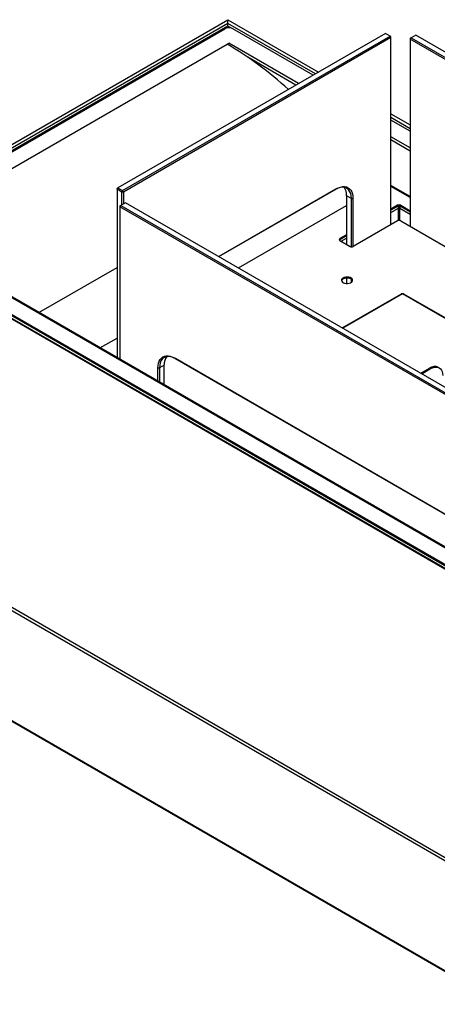
# Model space of a CAD drawing. Units: millimetres. Extents: x 0 to 420, y 0 to 297.
# Drawn here: x 317 to 336, y 194 to 238 of the extents above; entities that cross this region are included whole.
import ezdxf

# ---------------------------------------------------------------- set-up
doc = ezdxf.new("R2010")
doc.units = ezdxf.units.MM

msp = doc.modelspace()

# ---------------------------------------------------------------- linework, layer by layer
at = {"color": 7, "linetype": 'Continuous', "lineweight": 25}
for p, q in [((310.137, 228.551), (326.541, 238.022)), ((326.541, 237.736), (326.541, 237.858)), ((326.541, 237.736), (310.413, 228.425)), ((310.777, 228.598), (326.404, 237.62)), ((333.578, 237.41), (321.628, 230.511)), ((326.7, 237.644), (326.541, 237.736)), ((330.349, 235.546), (326.757, 237.62)), ((333.79, 237.287), (333.578, 237.41)), ((321.84, 230.389), (333.79, 237.287)), ((333.826, 237.226), (321.876, 230.327)), ((326.503, 236.93), (326.58, 236.975)), ((333.826, 237.226), (333.79, 237.287)), ((333.826, 237.267), (333.79, 237.287)), ((333.826, 237.226), (333.826, 237.267)), ((333.826, 228.87), (333.826, 237.226)), ((334.722, 237.214), (334.686, 237.153)), ((334.722, 237.214), (334.686, 237.193)), ((334.686, 237.193), (334.686, 237.153)), ((372.799, 215.15), (334.686, 237.153)), ((334.686, 237.153), (334.686, 228.796)), ((334.934, 237.336), (334.722, 237.214)), ((334.722, 237.214), (372.835, 215.212)), ((373.047, 215.334), (334.934, 237.336)), ((311.972, 228.541), (326.503, 236.93)), ((334.686, 233.042), (333.826, 233.539)), ((321.593, 230.45), (321.628, 230.511)), ((321.628, 230.511), (321.593, 230.491)), ((321.593, 230.45), (321.593, 230.491)), ((321.805, 230.327), (321.593, 230.45)), ((321.593, 230.45), (321.593, 222.926)), ((321.628, 230.511), (321.84, 230.389)), ((321.84, 230.389), (321.805, 230.327)), ((321.876, 230.327), (321.84, 230.389)), ((326.141, 227.442), (331.386, 230.469)), ((331.351, 230.449), (326.141, 227.442)), ((331.351, 230.449), (331.386, 230.469)), ((321.876, 230.327), (321.805, 230.327)), ((321.805, 229.757), (321.805, 230.327)), ((321.876, 230.327), (321.876, 229.798)), ((332.058, 230.041), (331.846, 230.163)), ((331.846, 230.163), (331.846, 227.987)), ((332.058, 230.041), (332.129, 230.041)), ((332.058, 227.881), (332.058, 230.041)), ((332.129, 230.041), (332.129, 227.892)), ((321.755, 229.729), (321.72, 229.667)), ((321.755, 229.729), (321.72, 229.708)), ((321.72, 229.708), (321.72, 229.667)), ((359.833, 207.665), (321.72, 229.667)), ((321.72, 229.667), (321.72, 222.852)), ((321.967, 229.851), (321.755, 229.729)), ((321.755, 229.729), (359.868, 207.726)), ((360.081, 207.849), (321.967, 229.851)), ((334.122, 229.735), (333.826, 229.564)), ((334.122, 229.686), (333.826, 229.515)), ((334.122, 229.686), (334.122, 229.735)), ((334.2, 229.62), (334.164, 229.641)), ((334.167, 229.056), (334.167, 229.61)), ((334.199, 229.703), (334.2, 229.702)), ((334.2, 229.702), (334.201, 229.703)), ((334.2, 229.702), (334.2, 229.62)), ((334.219, 229.632), (334.2, 229.62)), ((334.217, 229.056), (334.217, 229.61)), ((334.263, 229.735), (334.686, 229.49)), ((334.263, 229.735), (334.263, 229.686)), ((334.263, 229.686), (334.686, 229.441)), ((334.122, 229.041), (332.142, 227.898)), ((334.263, 229.041), (336.243, 227.898)), ((368.084, 182.077), (287.898, 228.368)), ((287.969, 228.49), (368.155, 182.2)), ((368.261, 194.997), (310.137, 228.551)), ((368.261, 195.031), (310.237, 228.527)), ((310.777, 228.394), (368.045, 195.334)), ((310.777, 228.345), (368.045, 195.285)), ((311.894, 228.496), (368.222, 195.979)), ((368.247, 195.993), (311.936, 228.5)), ((331.846, 228.421), (331.541, 228.245)), ((331.846, 228.372), (331.541, 228.196)), ((331.541, 228.245), (331.541, 228.196)), ((331.541, 228.163), (332, 227.898)), ((331.846, 226.481), (331.846, 226.244)), ((332.058, 226.296), (332.058, 226.426)), ((332.071, 226.416), (332.071, 226.306)), ((331.846, 226.244), (331.85, 226.241)), ((331.85, 226.241), (331.846, 226.244)), ((334.285, 225.773), (331.658, 224.257)), ((350.295, 216.595), (334.395, 225.773)), ((287.898, 223.468), (368.084, 177.178)), ((287.919, 223.423), (368.105, 177.132)), ((324.159, 222.911), (357.394, 203.725)), ((324.159, 222.911), (324.195, 222.89)), ((357.396, 203.723), (324.195, 222.89)), ((323.417, 221.873), (323.417, 222.482)), ((323.417, 222.482), (323.488, 222.482)), ((323.7, 222.604), (323.488, 222.482)), ((323.488, 222.482), (323.488, 221.832)), ((323.7, 221.709), (323.7, 222.604)), ((335.157, 222.237), (335.553, 222.466)), ((335.553, 222.466), (335.595, 222.441)), ((335.199, 222.212), (335.595, 222.441))]:
    msp.add_line(p, q, dxfattribs=at)
at = {"color": 8, "linetype": 'Continuous', "lineweight": 25}
for p, q in [((326.541, 237.858), (310.307, 228.487)), ((326.541, 238.022), (330.59, 235.685)), ((330.448, 235.603), (326.541, 237.858)), ((329.702, 235.172), (326.58, 236.975)), ((329.582, 235.103), (327.426, 236.348)), ((333.826, 233.817), (334.686, 233.32)), ((334.686, 233.156), (333.826, 233.653)), ((334.686, 232.295), (333.826, 232.792)), ((334.686, 232.156), (333.826, 232.653)), ((334.686, 230.123), (333.826, 230.62)), ((334.686, 230.082), (333.826, 230.579)), ((327.014, 226.938), (331.846, 229.727)), ((333.826, 229.413), (334.167, 229.61)), ((334.217, 229.61), (334.686, 229.339)), ((331.601, 228.129), (331.846, 228.27)), ((318.096, 224.945), (321.593, 226.963)), ((334.34, 225.782), (331.678, 224.245)), ((350.274, 216.583), (334.34, 225.782)), ((320.829, 223.367), (321.593, 223.808))]:
    msp.add_line(p, q, dxfattribs=at)
at = {"color": 7, "linetype": 'Continuous', "lineweight": 25, "flags": 128}
for points in [[(326.541, 237.858), (326.541, 237.876), (326.541, 237.896), (326.541, 237.918), (326.541, 237.94), (326.541, 237.963), (326.541, 237.984), (326.541, 238.004), (326.541, 238.022)], [(332.058, 230.041), (332.051, 230.153), (332.029, 230.254), (331.994, 230.343), (331.946, 230.417), (331.885, 230.476), (331.814, 230.517), (331.733, 230.54), (331.645, 230.545), (331.55, 230.531), (331.451, 230.499), (331.351, 230.449)], [(331.386, 230.469), (331.483, 230.518), (331.578, 230.551), (331.67, 230.568), (331.757, 230.569), (331.838, 230.553), (331.911, 230.521), (331.975, 230.474), (332.029, 230.412), (332.072, 230.336), (332.103, 230.248), (332.122, 230.149), (332.129, 230.041)], [(331.541, 228.196), (331.528, 228.187), (331.521, 228.18)], [(331.686, 226.488), (331.645, 226.456), (331.62, 226.42), (331.613, 226.381), (331.624, 226.342), (331.653, 226.306), (331.698, 226.277), (331.755, 226.255), (331.82, 226.243), (331.888, 226.242), (331.954, 226.251), (332.014, 226.27), (332.062, 226.298), (332.095, 226.333), (332.111, 226.371), (332.109, 226.41), (332.088, 226.447), (332.051, 226.48), (332, 226.506), (331.938, 226.523), (331.871, 226.53), (331.803, 226.526), (331.74, 226.511), (331.686, 226.488)], [(332.108, 226.363), (332.101, 226.38), (332.072, 226.416), (332.027, 226.445), (331.97, 226.467), (331.905, 226.479), (331.837, 226.48), (331.771, 226.471), (331.711, 226.452), (331.663, 226.424), (331.63, 226.389), (331.616, 226.361)], [(323.417, 222.482), (323.423, 222.59), (323.442, 222.689), (323.474, 222.777), (323.516, 222.853), (323.57, 222.915), (323.634, 222.963), (323.708, 222.994), (323.788, 223.01), (323.875, 223.009), (323.967, 222.992), (324.063, 222.959), (324.159, 222.911)], [(324.195, 222.89), (324.094, 222.94), (323.996, 222.972), (323.901, 222.986), (323.813, 222.981), (323.732, 222.958), (323.66, 222.917), (323.6, 222.859), (323.552, 222.784), (323.516, 222.695), (323.495, 222.594), (323.488, 222.482)], [(335.595, 222.441), (335.68, 222.482), (335.762, 222.507), (335.84, 222.514), (335.912, 222.505), (335.976, 222.479), (336.031, 222.436), (336.075, 222.379), (336.108, 222.307), (336.127, 222.223), (336.134, 222.13)]]:
    msp.add_lwpolyline(points, dxfattribs=at)
at = {"color": 7, "linetype": 'Continuous', "lineweight": 25}
for centre, radius, start, end in [((326.58, 237.278), 0.384, 62.6093, 117.3907), ((326.652, 236.864), 0.132, 122.87, 157.7365), ((318.28, 222.912), 16.252, 47.5724, 59.604), ((331.27, 230.196), 0.577, 356.6861, 36.541), ((334.192, 229.598), 0.154, 62.6102, 117.3903), ((334.192, 229.549), 0.154, 62.6102, 117.3903), ((333.988, 229.604), 0.18, 1.9315, 30.4411), ((334.353, 229.61), 0.136, 170.6951, 179.7826), ((334.413, 229.598), 0.197, 150.3108, 170.0774), ((334.192, 228.904), 0.154, 62.6087, 117.3916), ((331.556, 228.204), 0.0437, 110.7835, 249.2154), ((332.071, 228.034), 0.154, 242.6102, 297.3891), ((324.261, 222.642), 0.563, 142.927, 183.8457), ((335.776, 222.158), 0.38, 65.3932, 125.9182)]:
    msp.add_arc(centre, radius, start, end, dxfattribs=at)
for points, knots in [([(334.34, 225.782), (334.331, 225.783), (334.312, 225.784), (334.293, 225.779), (334.285, 225.773), (334.285, 225.773)], [0, 0, 0, 0, 0.489459, 0.979219, 1, 1, 1, 1]), ([(334.395, 225.773), (334.387, 225.777), (334.37, 225.785), (334.351, 225.783), (334.34, 225.782)], [0, 0, 0, 0, 0.469091, 1, 1, 1, 1])]:
    msp.add_open_spline(points, degree=3, knots=knots, dxfattribs=at)

doc.saveas('drawing.dxf')
